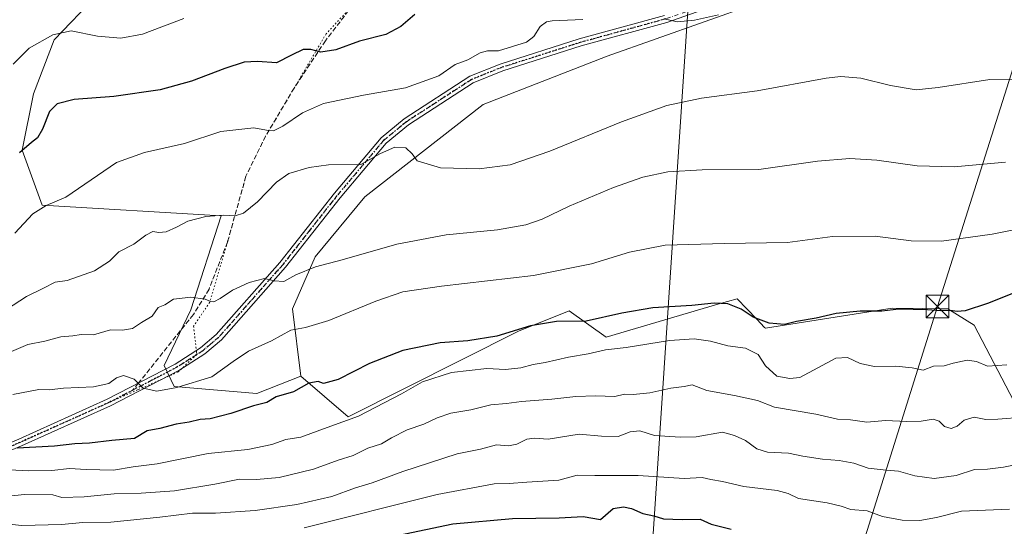
# Model space of a CAD drawing. Units: metres. Extents: x 600592 to 604037, y 4731478 to 4733842.
# Drawn here: x 603087 to 603412, y 4732260 to 4732427 of the extents above; entities that cross this region are included whole.
import ezdxf

# ---------------------------------------------------------------- set-up
doc = ezdxf.new("R2010")
doc.units = ezdxf.units.M
doc.header["$MEASUREMENT"] = 0
for name, pattern in [('DGN Style 3', [2.307223458686699, 1.648016756204785, -0.6592067024819142]), ('DGN Style 4', [2.6384748266838614, 1.318413404963828, -0.6592067024819142, 0.001648016756204785, -0.6592067024819142]), ('DGN Style 5', [1.1536117293433497, 0.4944050268614355, -0.6592067024819142])]:
    doc.linetypes.add(name, pattern=pattern)
for name, color, linetype, lineweight in [('Cultivos herbáceos CxS', 92, 'Continuous', 0), ('Curva de nivel maestra', 30, 'Continuous', 30), ('Curva de nivel normal', 30, 'Continuous', 0), ('Matorral CxS', 135, 'Continuous', 0), ('Municipio CxS', 4, 'Continuous', 0), ('Pista no pavimentada Cxs', 111, 'Continuous', 0), ('Pista no pavimentada eje', 91, 'DGN Style 4', 0), ('Ruta', 7, 'DGN Style 5', 30), ('Senda', 7, 'DGN Style 3', 0), ('Senda no paivmentada conexión', 7, 'DGN Style 3', 0), ('Tendido', 6, 'Continuous', 0), ('Torre de tendido puntual', 7, 'Continuous', 0), ('Vía pecuaria eje', 92, 'DGN Style 5', 0)]:
    doc.layers.add(name, color=color, linetype=linetype, lineweight=lineweight)

# ---------------------------------------------------------------- blocks, each defined once
blk = doc.blocks.new('*U23')
at = {"layer": 'Cultivos herbáceos CxS', "color": 92, "linetype": 'Continuous', "lineweight": 0}
blk.add_polyline3d([(603416.8546000002, 4732298.3191, 758.3540000000066), (603402.4151, 4732326.0601, 750.670100000003), (603393.7094999999, 4732331.4187, 749.5274999999965), (603391.5953000003, 4732331.445699999, 749.4967999999935), (603385.4062999999, 4732331.5241, 749.278999999995), (603375.3051000005, 4732331.652899999, 749.138300000006), (603333.4286000002, 4732324.9793, 750.436400000006), (603333.1623000001, 4732325.2575, 750.3689000000013), (603330.5450999998, 4732327.992900001, 750.0215000000027), (603327.3041000003, 4732331.380100001, 749.5576000000001), (603324.0630999999, 4732334.7675, 748.9787000000069), (603317.6901000004, 4732332.894300001, 749.6000000000058), (603280.7225000003, 4732322.030900001, 751.4205999999978), (603268.4807000002, 4732330.750700001, 748.0581999999995), (603251.7386999996, 4732324.053300001, 749.186400000006), (603195.5021000003, 4732295.736300001, 753.5676999999997), (603179.8108999999, 4732309.1853, 747.9719999999944), (603177.0988999996, 4732331.3893, 742.2167000000045), (603184.5904999999, 4732348.592900001, 738.9741000000067), (603200.9560000002, 4732368.404100001, 736.3059999999969), (603240.0943, 4732398.917300001, 731.852899999998), (603281.0565, 4732414.989900001, 730.8852000000044), (603329.7117, 4732432.1085, 730.0764999999956)], dxfattribs=at)
blk = doc.blocks.new('5TTEND')
at = {"layer": 'Municipio CxS', "color": 7, "linetype": 'Continuous', "lineweight": 0}
for p, q in [((-0.375, 0.3754), (0.375, -0.3746)), ((0.3720000000000001, 0.3784000000000001), (-0.3720000000000001, -0.3776))]:
    blk.add_line(p, q, dxfattribs=at)
at = {"layer": 'Municipio CxS', "color": 7, "linetype": 'Continuous', "lineweight": 0, "flags": 128}
blk.add_lwpolyline([(-0.375, -0.3746), (0.375, -0.3746), (0.375, 0.3754), (-0.375, 0.3754), (-0.3720000000000001, -0.3776)], dxfattribs=at)

msp = doc.modelspace()

# ---------------------------------------------------------------- linework, layer by layer
at = {"layer": 'Cultivos herbáceos CxS', "color": 92, "linetype": 'Continuous', "lineweight": 0}
for points in [[(603329.7117, 4732432.1085, 730.0764999999956), (603281.0565, 4732414.989900001, 730.8852000000044), (603240.0943, 4732398.917300001, 731.852899999998), (603200.9560000002, 4732368.404100001, 736.3059999999969), (603184.5904999999, 4732348.592900001, 738.9741000000067), (603177.0988999996, 4732331.3893, 742.2167000000045), (603179.8108999999, 4732309.1853, 747.9719999999944)], [(603179.8108999999, 4732309.1853, 747.9719999999944), (603195.5021000003, 4732295.736300001, 753.5676999999997), (603251.7386999996, 4732324.053300001, 749.186400000006), (603268.4807000002, 4732330.750700001, 748.0581999999995), (603280.7225000003, 4732322.030900001, 751.4205999999978), (603317.6901000004, 4732332.894300001, 749.6000000000058), (603324.0630999999, 4732334.7675, 748.9787000000069), (603327.3041000003, 4732331.380100001, 749.5576000000001), (603330.5450999998, 4732327.992900001, 750.0215000000027), (603333.1623000001, 4732325.2575, 750.3689000000013), (603333.4286000002, 4732324.9793, 750.436400000006), (603375.3051000005, 4732331.652899999, 749.138300000006), (603385.4062999999, 4732331.5241, 749.278999999995), (603391.5953000003, 4732331.445699999, 749.4967999999935), (603393.7094999999, 4732331.4187, 749.5274999999965), (603402.4151, 4732326.0601, 750.670100000003), (603416.8546000002, 4732298.3191, 758.3540000000066)]]:
    msp.add_polyline3d(points, dxfattribs=at)
at = {"layer": 'Curva de nivel maestra', "color": 30, "linetype": 'Continuous', "lineweight": 30, "flags": 128}
for points, elevation in [([(603217.4900000002, 4732428.690099999), (603212.8600000005, 4732424.7301), (603207.8600000005, 4732422.100099999), (603199.1900000004, 4732419.860099999), (603191.3899999997, 4732417.0001), (603186.4100000003, 4732416.2401), (603183.0800000001, 4732417.170100001), (603180.5300000003, 4732417.140100001), (603176.7400000002, 4732415.3201), (603171.7300000006, 4732412.770099999), (603165.5199999996, 4732413.2301), (603161.1100000005, 4732412.970100001), (603154.6299999999, 4732410.920100001), (603143.7000000002, 4732406.700099999), (603133.2999999998, 4732403.860099999), (603117.9900000002, 4732401.5601), (603104.8399999999, 4732400.620100001), (603099.2599999999, 4732399.210100001), (603096.75, 4732396.620100001), (603094.3799999999, 4732390.800100001), (603092.7300000006, 4732388.0001), (603090.79, 4732386.350099999), (603086.8499999996, 4732382.9801)], 725), ([(603421.5, 4732339.0601), (603406.8300000001, 4732333.120100001), (603399.5, 4732330.780099999), (603396.8300000001, 4732330.550100001), (603394.5, 4732330.9001), (603391.1600000003, 4732330.690099999), (603387, 4732331.100099999), (603377.4699999997, 4732331.290100001), (603371.8499999996, 4732330.610099999), (603364.7199999997, 4732330.620100001), (603356.8099999996, 4732329.9001), (603350.1900000004, 4732328.350099999), (603343.6699999999, 4732327.170100001), (603339.7100000001, 4732326.200099999), (603334.6100000005, 4732326.6501), (603329.3099999996, 4732328.690099999), (603325.4100000003, 4732331.270099999), (603320.9800000006, 4732333.110099999), (603316.4800000006, 4732333.300100001), (603309.0800000001, 4732332.5001), (603296.1500000004, 4732331.700099999), (603285.9600000001, 4732329.9801), (603274.1299999999, 4732327.380100001), (603264.3399999999, 4732327.270099999), (603255.7599999999, 4732325.790100001), (603244.6200000001, 4732322.340100001), (603235.0499999998, 4732320.8101), (603225.8499999996, 4732320.1801), (603213.5199999996, 4732317.6801), (603202.5300000003, 4732313.370100001), (603192.1900000004, 4732308.040100001), (603187.3600000005, 4732306.710100001), (603185.5099999999, 4732307.350099999), (603182.5, 4732306.850099999), (603177.4400000004, 4732303.970100001), (603171.6699999999, 4732302.3101), (603168.5300000003, 4732300.470100001), (603164.1500000004, 4732299.340100001), (603156.7000000002, 4732296.770099999), (603149.8399999999, 4732295.0101), (603146.54, 4732294.8301), (603142.8700000001, 4732293.950099999), (603138.54, 4732293.280099999), (603133.2000000002, 4732291.870100001), (603129.04, 4732291.120100001), (603124.8700000001, 4732288.5101), (603117.3399999999, 4732287.9001), (603109.9699999997, 4732286.9801), (603105.1399999997, 4732286.8201), (603098.3399999999, 4732286.030099999), (603086.0199999996, 4732285.370100001)], 750), ([(603212.1799999997, 4732256.590100001), (603230.0499999998, 4732260.280099999), (603249.8200000003, 4732262.100099999), (603265.1799999997, 4732262.3201), (603273.1299999999, 4732262.7501), (603278.8499999996, 4732261.790100001), (603283.0899999999, 4732265.340100001), (603286.5199999996, 4732265.940099999), (603289.1799999997, 4732265.4001), (603292.8399999999, 4732263.7601), (603296.5099999999, 4732262.9901), (603299.6799999997, 4732261.9801), (603305.8399999999, 4732261.770099999), (603311.8200000003, 4732261.870100001), (603315.5099999999, 4732260.2301), (603322.1399999997, 4732258.530099999)], 775)]:
    msp.add_lwpolyline(points, dxfattribs=dict(at, elevation=elevation))
at = {"layer": 'Curva de nivel normal', "color": 30, "linetype": 'Continuous', "lineweight": 0, "flags": 128}
for points, elevation in [([(603084.7199999997, 4732412.300100001), (603090, 4732417.620100001), (603097.8700000001, 4732421.9801), (603103.8700000001, 4732423.360099999), (603112.54, 4732421.540100001), (603120.3300000001, 4732420.940099999), (603127.5, 4732422.210100001), (603141.1100000005, 4732427.390100001)], 720), ([(603273.0999999996, 4732427.120100001), (603262.8799999999, 4732426.5801), (603260.9900000002, 4732426.2601), (603258.9400000004, 4732424.7401), (603256.8499999996, 4732421.460100001), (603254.4400000004, 4732419.600099999), (603245.1600000003, 4732416.6801), (603241.5599999996, 4732416.710100001), (603239.1399999997, 4732416.0601), (603234.9900000002, 4732413.7401), (603230.8399999999, 4732412.1601), (603225.4600000001, 4732408.4801), (603214.4699999997, 4732404.440099999), (603200.4800000006, 4732402.0601), (603187.2999999998, 4732399.350099999), (603180.3200000003, 4732396.1801), (603173.8600000005, 4732391.7501), (603170.8099999996, 4732390.300100001), (603168.5099999999, 4732390.460100001), (603164.2400000002, 4732391.2501), (603153.4000000004, 4732390.0801), (603141.3700000001, 4732386.120100001), (603128.1200000001, 4732383.0601), (603118.8799999999, 4732379.7401), (603102.0899999999, 4732368.360099999), (603095.5899999999, 4732365.540100001), (603091.2000000002, 4732362.770099999), (603085.2400000002, 4732356.460100001)], 730), ([(603317.8600000005, 4732428.640100001), (603309.9600000001, 4732426.840100001), (603304.3799999999, 4732426.270099999), (603299.8600000005, 4732427.2401)], 730), ([(603435.9600000001, 4732407.550100001), (603407.5599999996, 4732407.200099999), (603390.54, 4732404.620100001), (603383.2100000001, 4732403.840100001), (603374.8200000003, 4732405.200099999), (603364.9500000002, 4732407.710100001), (603358.3899999997, 4732408.2501), (603353.4800000006, 4732407.710100001), (603330.7000000002, 4732403.540100001), (603312.2999999998, 4732401.020099999), (603300.79, 4732398.610099999), (603285.79, 4732393.190099999), (603262.1500000004, 4732383.520099999), (603249, 4732378.970100001), (603238.79, 4732377.6501), (603226, 4732377.9801), (603218.2199999997, 4732380.360099999), (603216.6399999997, 4732382.640100001), (603214.5599999996, 4732384.6801), (603210.8600000005, 4732384.8201), (603206.1900000004, 4732382.790100001), (603199.6799999997, 4732379.1601), (603189.0099999999, 4732379.0701), (603182.5300000003, 4732378.1501), (603175.8200000003, 4732376.1601), (603171.7199999997, 4732373.340100001), (603165.4400000004, 4732366.790100001), (603160.8899999997, 4732363.020099999), (603158.1299999999, 4732362.210100001), (603154.3700000001, 4732362.420100001), (603148.4199999999, 4732361.9301), (603142.5, 4732360.420100001), (603138.7300000006, 4732358.370100001), (603135.2699999996, 4732356.9001), (603132.8899999997, 4732356.690099999), (603130.8700000001, 4732357.0001), (603128.54, 4732355.800100001), (603124.5599999996, 4732352.790100001), (603119.6500000004, 4732350.290100001), (603116.5599999996, 4732347.170100001), (603111.54, 4732343.970100001), (603102.54, 4732340.780099999), (603098.54, 4732340.220100001), (603094.75, 4732338.220100001), (603089.0999999996, 4732335.460100001), (603080.2000000002, 4732329.770099999)], 735), ([(603412.7400000002, 4732379.870100001), (603395.8399999999, 4732378.4001), (603383.6200000001, 4732378.7401), (603370.25, 4732380.5601), (603361.2999999998, 4732381.120100001), (603350.6399999997, 4732380.1801), (603331.25, 4732377.520099999), (603312.5199999996, 4732377.380100001), (603301.1699999999, 4732376.6801), (603292.8399999999, 4732374.9001), (603283.1799999997, 4732371.550100001), (603268.54, 4732365.3201), (603259.5899999999, 4732361.100099999), (603254.2000000002, 4732359.220100001), (603244.8499999996, 4732357.540100001), (603227.8499999996, 4732355.860099999), (603211.5199999996, 4732352.840100001), (603193.5300000003, 4732347.600099999), (603184.6200000001, 4732345.2601), (603178.1100000005, 4732342.620100001), (603174.2000000002, 4732340.450099999), (603170.9800000006, 4732340.620100001), (603167.7800000003, 4732341.4001), (603162.7599999999, 4732340.0801), (603157.1900000004, 4732337.5601), (603153.1900000004, 4732334.840100001), (603151.04, 4732333.720100001), (603149.9000000004, 4732333.780099999), (603148.1900000004, 4732334.630100001), (603143.4900000002, 4732335.2601), (603137.6900000004, 4732334.5801), (603134.8099999996, 4732332.7301), (603132.6900000004, 4732331.8301), (603130.6900000004, 4732328.9801), (603127.1600000003, 4732326.9301), (603124.1299999999, 4732324.9001), (603120.8600000005, 4732324.340100001), (603116.9199999999, 4732324.460100001), (603111.2999999998, 4732322.860099999), (603107.1600000003, 4732322.890100001), (603104.3799999999, 4732322.5001), (603100.5, 4732322.130100001), (603095.2000000002, 4732320.720100001), (603089.54, 4732319.5801), (603078.6399999997, 4732315.030099999)], 740), ([(603084.54, 4732303.0801), (603093.1600000003, 4732304.700099999), (603096.6399999997, 4732304.6601), (603101.3600000005, 4732305.1801), (603111.2800000003, 4732305.5701), (603116.3200000003, 4732306.7301), (603118.8200000003, 4732308.5601), (603121.2300000006, 4732309.390100001), (603124.6900000004, 4732308.190099999), (603127.6299999999, 4732305.1501), (603132.2400000002, 4732304.220100001), (603138.8399999999, 4732305.360099999), (603150.4199999999, 4732308.940099999), (603157.4699999997, 4732314.020099999), (603162.5300000003, 4732317.440099999), (603170.1600000003, 4732320.780099999), (603176.54, 4732324.3201), (603181.4000000004, 4732325.1801), (603189.1100000005, 4732327.540100001), (603204.5800000001, 4732333.9001), (603213.54, 4732336.9801), (603226.2699999996, 4732338.950099999), (603256.7800000003, 4732342.4001), (603275.8899999997, 4732346.2401), (603288.4400000004, 4732350.1601), (603300.3200000003, 4732352.4301), (603319.8399999999, 4732353.0001), (603340.75, 4732353.3301), (603355.5899999999, 4732355.300100001), (603369.6600000003, 4732355.470100001), (603381.6399999997, 4732353.850099999), (603391.5899999999, 4732353.790100001), (603408.4000000004, 4732356.120100001), (603427.0199999996, 4732359.890100001)], 745.0000000000001), ([(603413.1900000004, 4732312.9101), (603406.8300000001, 4732312.420100001), (603403.1600000003, 4732314.020099999), (603400.1600000003, 4732314.380100001), (603395.5, 4732313.450099999), (603392.5, 4732312.600099999), (603388.9500000002, 4732312.4301), (603385.5300000003, 4732311.1801), (603381.9199999999, 4732311.860099999), (603376.5199999996, 4732312.5001), (603369.5300000003, 4732312.380100001), (603364.7000000002, 4732313.340100001), (603360.5499999998, 4732315.340100001), (603356.7199999997, 4732315.100099999), (603344.8399999999, 4732308.6601), (603341.4500000002, 4732308.340100001), (603337.2000000002, 4732309.1501), (603333.4199999999, 4732312.5701), (603331.04, 4732316.2601), (603326.7800000003, 4732318.420100001), (603320.9500000002, 4732319.1801), (603315.3099999996, 4732320.7301), (603309.8099999996, 4732321.520099999), (603301.6799999997, 4732320.970100001), (603287.3499999996, 4732318.630100001), (603280.5199999996, 4732317.840100001), (603274.8499999996, 4732316.4901), (603268.29, 4732315.440099999), (603260.6100000005, 4732313.630100001), (603256.6200000001, 4732312.970100001), (603252.5999999996, 4732311.940099999), (603247.5099999999, 4732311.340100001), (603241.2999999998, 4732311.6601), (603229.6699999999, 4732310.380100001), (603220.0199999996, 4732307.280099999), (603213.0999999996, 4732303.3101), (603198.9299999997, 4732295.880100001), (603188.4800000006, 4732292.140100001), (603179.8300000001, 4732288.920100001), (603174.8600000005, 4732288.1801), (603170.2100000001, 4732286.5801), (603162.2400000002, 4732284.9301), (603149.2100000001, 4732283.5801), (603132.3399999999, 4732280.190099999), (603124.3300000001, 4732279.1601), (603117.8300000001, 4732278.0601), (603108.8799999999, 4732278.3101), (603103.3099999996, 4732278.600099999), (603097.4600000001, 4732277.9901), (603089.75, 4732277.840100001), (603083.54, 4732278.190099999)], 755), ([(603418.79, 4732295.640100001), (603410.2999999998, 4732294.9801), (603406.3200000003, 4732294.780099999), (603402.4500000002, 4732295.550100001), (603399.0700000003, 4732294.590100001), (603396.8300000001, 4732292.5701), (603394.7800000003, 4732291.870100001), (603392.6399999997, 4732292.540100001), (603390.8799999999, 4732294.270099999), (603388.9000000004, 4732294.880100001), (603384.9299999997, 4732294.2401), (603380.1600000003, 4732294.130100001), (603373.1600000003, 4732294.4901), (603366.9100000003, 4732293.950099999), (603361.4900000002, 4732294.690099999), (603357.2199999997, 4732294.950099999), (603350.1100000005, 4732296.620100001), (603336.4299999997, 4732298.920100001), (603330.8399999999, 4732301.140100001), (603323.2000000002, 4732302.7401), (603314.0099999999, 4732304.450099999), (603309.1399999997, 4732306.2401), (603306.5099999999, 4732305.700099999), (603302.1699999999, 4732305.140100001), (603295.2199999997, 4732303.640100001), (603289.6799999997, 4732303.030099999), (603286.8200000003, 4732303.2401), (603283.5899999999, 4732302.470100001), (603277.2400000002, 4732302.600099999), (603270.7000000002, 4732302.380100001), (603262.8099999996, 4732301.5101), (603252.7400000002, 4732300.770099999), (603247.8300000001, 4732300.120100001), (603242.6200000001, 4732299.710100001), (603236, 4732298.040100001), (603229.3899999997, 4732296.940099999), (603224.8499999996, 4732295.420100001), (603220.5199999996, 4732293.2601), (603214.9199999999, 4732291.390100001), (603209.7699999996, 4732288.7401), (603206.4600000001, 4732286.7501), (603201.9900000002, 4732285.3301), (603197.0599999996, 4732282.9101), (603192.1900000004, 4732281.4101), (603183.9699999997, 4732278.370100001), (603172.6299999999, 4732275.6601), (603165.1399999997, 4732275.030099999), (603159.5300000003, 4732275.110099999), (603151.4199999999, 4732273.470100001), (603138.0700000003, 4732271.270099999), (603127.0700000003, 4732270.420100001), (603118.1500000004, 4732270.2301), (603108.2000000002, 4732269.200099999), (603100.8099999996, 4732269.020099999), (603097.8399999999, 4732269.880100001), (603088.4199999999, 4732270.050100001), (603083.2000000002, 4732269.4301)], 760), ([(603421.8300000001, 4732281.0801), (603412.1500000004, 4732279.040100001), (603406.8300000001, 4732278.350099999), (603402.5, 4732278.2301), (603396.5, 4732276.300100001), (603389.1600000003, 4732275.290100001), (603382.8300000001, 4732276.1801), (603377.3799999999, 4732277.7501), (603373.3600000005, 4732278.0101), (603367.3799999999, 4732278.7501), (603362.6600000003, 4732280.380100001), (603357.7599999999, 4732281.300100001), (603352.3399999999, 4732281.6801), (603345.8200000003, 4732282.690099999), (603341.0300000003, 4732283.630100001), (603334.0599999996, 4732283.9901), (603330.5499999998, 4732285.110099999), (603326.8499999996, 4732287.8201), (603323.1699999999, 4732289.5001), (603319.1699999999, 4732290.6601), (603310.4900000002, 4732289.120100001), (603305.2800000003, 4732289.020099999), (603296.75, 4732289.550100001), (603291.9000000004, 4732291.020099999), (603288.7000000002, 4732290.720100001), (603284.7300000006, 4732289.1801), (603279.2699999996, 4732289.3301), (603271.7999999998, 4732289.940099999), (603261.5700000003, 4732288.340100001), (603257.0300000003, 4732288.600099999), (603254.5199999996, 4732288.340100001), (603251.1799999997, 4732286.620100001), (603248.5199999996, 4732286.0801), (603244.5300000003, 4732286.420100001), (603239.2400000002, 4732285.0601), (603231.5300000003, 4732283.420100001), (603213.5199999996, 4732277.5701), (603203.4400000004, 4732273.870100001), (603197.8499999996, 4732272.170100001), (603190.1100000005, 4732269.4001), (603178.5300000003, 4732266.7601), (603164.7000000002, 4732264.780099999), (603151.5499999998, 4732263.880100001), (603144.04, 4732263.9001), (603133.2000000002, 4732262.4901), (603116.9400000004, 4732260.840100001), (603107.75, 4732260.7401), (603100.6600000003, 4732260.130100001), (603087.5999999996, 4732259.780099999), (603073.7599999999, 4732261.220100001)], 765), ([(603180.8600000005, 4732259.030099999), (603224.8499999996, 4732270.050100001), (603243.7400000002, 4732273.5001), (603248.7400000002, 4732273.6801), (603254.4800000006, 4732274.140100001), (603265.1100000005, 4732274.770099999), (603271.1299999999, 4732276.4001), (603276.9800000006, 4732276.2501), (603291.3899999997, 4732276.350099999), (603306.5599999996, 4732275.3201), (603312.54, 4732275.6601), (603315.3200000003, 4732274.970100001), (603319.2199999997, 4732274.270099999), (603326.2599999999, 4732272.640100001), (603337.2599999999, 4732271.3101), (603340.8799999999, 4732270.3301), (603344.3300000001, 4732268.6601), (603353.7999999998, 4732267.2501), (603358.4800000006, 4732266.200099999), (603361.7000000002, 4732265.0801), (603367.0199999996, 4732264.600099999), (603372.1699999999, 4732262.770099999), (603378.6399999997, 4732261.5101), (603384.5, 4732261.440099999), (603389.9299999997, 4732262.440099999), (603398.2199999997, 4732264.530099999), (603414.0800000001, 4732265.140100001)], 770)]:
    msp.add_lwpolyline(points, dxfattribs=dict(at, elevation=elevation))
at = {"layer": 'Matorral CxS', "color": 135, "linetype": 'Continuous', "lineweight": 0}
for points in [[(603214.8049, 4732566.1151, 694.8989000000003), (603233.1498999996, 4732560.423699999, 697.5908999999956), (603242.1725000005, 4732538.393300001, 702.933999999994), (603236.4678999997, 4732504.6917, 708.0173000000068), (603231.2824999997, 4732498.987500001, 708.6152000000002), (603204.3860999999, 4732508.649900001, 704.6622999999963), (603177.8781000003, 4732518.172300001, 703.3392000000022), (603168.2317000004, 4732493.2465, 707.2253999999957), (603098.2763, 4732420.315500001, 719.5739999999934), (603091.4249, 4732402.4825, 721.9786000000023), (603087.6555000005, 4732383.8827, 724.1380000000064), (603094.2490999997, 4732365.674500001, 728.7167000000045), (603153.5047000004, 4732362.104699999, 734.5590999999987), (603143.4315, 4732331.129699999, 740.4671999999993), (603134.6799, 4732312.6469, 743.5743999999977), (603137.9096999997, 4732305.686899999, 744.3806999999942), (603165.2446999997, 4732303.3575, 748.3647000000057), (603179.8108999999, 4732309.1853, 747.9719999999944)], [(603329.7117, 4732432.1085, 730.0764999999956), (603281.0565, 4732414.989900001, 730.8852000000044), (603240.0943, 4732398.917300001, 731.852899999998), (603200.9560000002, 4732368.404100001, 736.3059999999969), (603184.5904999999, 4732348.592900001, 738.9741000000067), (603177.0988999996, 4732331.3893, 742.2167000000045), (603179.8108999999, 4732309.1853, 747.9719999999944), (603165.2446999997, 4732303.3575, 748.3647000000057), (603137.9096999997, 4732305.686899999, 744.3806999999942), (603134.6799, 4732312.6469, 743.5743999999977), (603143.4315, 4732331.129699999, 740.4671999999993), (603153.5047000004, 4732362.104699999, 734.5590999999987), (603094.2490999997, 4732365.674500001, 728.7167000000045), (603087.6555000005, 4732383.8827, 724.1380000000064), (603091.4249, 4732402.4825, 721.9786000000023), (603098.2763, 4732420.315500001, 719.5739999999934), (603168.2317000004, 4732493.2465, 707.2253999999957)], [(603168.2317000004, 4732493.2465, 707.2253999999957), (603098.2763, 4732420.315500001, 719.5739999999934), (603091.4249, 4732402.4825, 721.9786000000023), (603087.6555000005, 4732383.8827, 724.1380000000064), (603094.2490999997, 4732365.674500001, 728.7167000000045), (603153.5047000004, 4732362.104699999, 734.5590999999987), (603143.4315, 4732331.129699999, 740.4671999999993), (603134.6799, 4732312.6469, 743.5743999999977), (603137.9096999997, 4732305.686899999, 744.3806999999942), (603165.2446999997, 4732303.3575, 748.3647000000057), (603179.8108999999, 4732309.1853, 747.9719999999944), (603195.5021000003, 4732295.736300001, 753.5676999999997), (603251.7386999996, 4732324.053300001, 749.186400000006), (603268.4807000002, 4732330.750700001, 748.0581999999995), (603280.7225000003, 4732322.030900001, 751.4205999999978), (603317.6901000004, 4732332.894300001, 749.6000000000058), (603324.0630999999, 4732334.7675, 748.9787000000069), (603327.3041000003, 4732331.380100001, 749.5576000000001), (603330.5450999998, 4732327.992900001, 750.0215000000027), (603333.1623000001, 4732325.2575, 750.3689000000013), (603333.4286000002, 4732324.9793, 750.436400000006), (603375.3051000005, 4732331.652899999, 749.138300000006), (603385.4062999999, 4732331.5241, 749.278999999995), (603391.5953000003, 4732331.445699999, 749.4967999999935), (603393.7094999999, 4732331.4187, 749.5274999999965), (603402.4151, 4732326.0601, 750.670100000003), (603416.8546000002, 4732298.3191, 758.3540000000066)], [(603329.7117, 4732432.1085, 730.0764999999956), (603281.0565, 4732414.989900001, 730.8852000000044), (603240.0943, 4732398.917300001, 731.852899999998), (603200.9560000002, 4732368.404100001, 736.3059999999969), (603184.5904999999, 4732348.592900001, 738.9741000000067), (603177.0988999996, 4732331.3893, 742.2167000000045), (603179.8108999999, 4732309.1853, 747.9719999999944)], [(603179.8108999999, 4732309.1853, 747.9719999999944), (603195.5021000003, 4732295.736300001, 753.5676999999997), (603251.7386999996, 4732324.053300001, 749.186400000006), (603268.4807000002, 4732330.750700001, 748.0581999999995), (603280.7225000003, 4732322.030900001, 751.4205999999978), (603317.6901000004, 4732332.894300001, 749.6000000000058), (603324.0630999999, 4732334.7675, 748.9787000000069), (603327.3041000003, 4732331.380100001, 749.5576000000001), (603330.5450999998, 4732327.992900001, 750.0215000000027), (603333.1623000001, 4732325.2575, 750.3689000000013), (603333.4286000002, 4732324.9793, 750.436400000006), (603375.3051000005, 4732331.652899999, 749.138300000006), (603385.4062999999, 4732331.5241, 749.278999999995), (603391.5953000003, 4732331.445699999, 749.4967999999935), (603393.7094999999, 4732331.4187, 749.5274999999965), (603402.4151, 4732326.0601, 750.670100000003), (603416.8546000002, 4732298.3191, 758.3540000000066)]]:
    msp.add_polyline3d(points, dxfattribs=at)
at = {"layer": 'Pista no pavimentada Cxs', "color": 111, "linetype": 'Continuous', "lineweight": 0}
for points in [[(603312.7600999996, 4732430.290100001, 730.4026000000014), (603300.8000999996, 4732426.100099999, 730.6772999999957), (603272.5100999996, 4732418.3101, 730.6811000000016), (603246.5800999999, 4732410.0601, 731.6585999999952), (603236.7701000003, 4732406.1501, 731.6601999999984), (603215.4301000005, 4732392.270099999, 732.5332999999956), (603208.0401, 4732386.2301, 733.9315999999964), (603192.7801000001, 4732368.130100001, 738.162599999996), (603174.7500999998, 4732345.210100001, 739.7764000000025), (603153.5701000001, 4732321.200099999, 742.9127000000008), (603148.1001000004, 4732316.550100001, 743.043399999995), (603139.4301000005, 4732311.040100001, 743.7715999999928), (603116.8701, 4732299.3201, 746.9707999999956), (603087.5100999996, 4732286.130100001, 750.5329999999958), (603059.2600999996, 4732274.3201, 754.278999999995), (603025.4801000003, 4732262.290100001, 759.7119999999995), (603001.5900999998, 4732256.530099999, 761.3659000000043), (602950.1601, 4732248.890100001, 765.8757000000041), (602942.7401000002, 4732247.370100001, 766.2378000000026), (602936.2500999998, 4732244.9101, 766.1180000000023), (602932.4700999996, 4732242.450099999, 765.8801999999997), (602922.2301000003, 4732231.940099999, 765.5176999999967)], [(603312.7600999996, 4732430.290100001, 730.4026000000014), (603300.8000999996, 4732426.100099999, 730.6772999999957), (603272.5100999996, 4732418.3101, 730.6811000000016), (603246.5800999999, 4732410.0601, 731.6585999999952), (603236.7701000003, 4732406.1501, 731.6601999999984), (603215.4301000005, 4732392.270099999, 732.5332999999956), (603208.0401, 4732386.2301, 733.9315999999964), (603192.7801000001, 4732368.130100001, 738.162599999996), (603174.7500999998, 4732345.210100001, 739.7764000000025), (603153.5701000001, 4732321.200099999, 742.9127000000008), (603148.1001000004, 4732316.550100001, 743.043399999995), (603139.4301000005, 4732311.040100001, 743.7715999999928), (603116.8701, 4732299.3201, 746.9707999999956), (603087.5100999996, 4732286.130100001, 750.5329999999958), (603059.2600999996, 4732274.3201, 754.278999999995)], [(602919.6300999997, 4732232.7401, 765.3640000000014), (602930.9200999998, 4732244.340100001, 765.7649999999995), (602935.1401000004, 4732247.090100001, 765.936600000001), (602942.0601000005, 4732249.720100001, 766.1043999999966), (602949.7401000002, 4732251.280099999, 765.4863999999943), (603001.1300999997, 4732258.9101, 759.8246999999974), (603024.7801000001, 4732264.630100001, 757.778999999995), (603058.3901000004, 4732276.5801, 753.5501999999979), (603086.5401, 4732288.360099999, 749.6598999999987), (603115.8101000005, 4732301.5101, 746.3754000000046), (603138.2100999998, 4732313.140100001, 743.5056000000042), (603146.6501000002, 4732318.5101, 742.9143999999943), (603151.8701, 4732322.940099999, 742.6453000000038), (603172.8901000004, 4732346.7601, 739.3977000000014), (603190.9001000002, 4732369.670100001, 737.4624999999943), (603206.3300999999, 4732387.970100001, 733.3690999999964), (603214.0000999998, 4732394.2401, 732.1457999999984), (603235.6501000002, 4732408.3201, 731.3953000000038), (603245.7600999996, 4732412.350099999, 731.3481999999932), (603271.8201000001, 4732420.640100001, 730.6180000000023), (603300.0800999999, 4732428.420100001, 730.2983999999997)], [(603086.5401, 4732288.360099999, 749.6598999999987), (603115.8101000005, 4732301.5101, 746.3754000000046), (603138.2100999998, 4732313.140100001, 743.5056000000042), (603146.6501000002, 4732318.5101, 742.9143999999943), (603151.8701, 4732322.940099999, 742.6453000000038), (603172.8901000004, 4732346.7601, 739.3977000000014), (603190.9001000002, 4732369.670100001, 737.4624999999943), (603206.3300999999, 4732387.970100001, 733.3690999999964), (603214.0000999998, 4732394.2401, 732.1457999999984), (603235.6501000002, 4732408.3201, 731.3953000000038), (603245.7600999996, 4732412.350099999, 731.3481999999932), (603271.8201000001, 4732420.640100001, 730.6180000000023), (603300.0800999999, 4732428.420100001, 730.2983999999997)]]:
    msp.add_polyline3d(points, dxfattribs=at)
at = {"layer": 'Pista no pavimentada eje', "color": 91, "linetype": 'DGN Style 4', "lineweight": 0}
for points in [[(603357.4918999998, 4732452.6951, 726.4970999999932), (603354.6551000001, 4732451.6051, 726.9098999999987), (603341.5551000005, 4732446.1801, 728.402700000006), (603324.0401, 4732436.720100001, 729.4118000000017), (603312.3101000005, 4732431.420100001, 730.061400000006), (603300.4401000004, 4732427.2601, 730.4030000000057), (603272.1651, 4732419.475099999, 730.6432999999961), (603246.1700999998, 4732411.2051, 731.4967000000034), (603236.2100999998, 4732407.235099999, 731.4660000000005), (603214.7150999998, 4732393.255100001, 732.3194999999978), (603207.1851000005, 4732387.100099999, 733.5669000000053), (603191.8400999998, 4732368.9001, 737.761799999993), (603182.8350999998, 4732357.4451, 738.8472000000039), (603173.8201000001, 4732345.985099999, 739.5829999999987), (603163.3101000005, 4732334.075099999, 740.9896000000008), (603152.7200999996, 4732322.0701, 742.7391000000061), (603149.9851000002, 4732319.745100001, 742.9052999999985), (603147.3750999998, 4732317.530099999, 742.9183000000049), (603143.0401, 4732314.7751, 743.3306000000011), (603138.8201000001, 4732312.090100001, 743.5954000000056), (603132.8000999996, 4732308.965100001, 744.343399999998), (603124.2969000004, 4732304.547700001, 745.7639000000055)], [(603124.2969000004, 4732304.547700001, 745.7639000000055), (603116.3400999998, 4732300.415100001, 746.655700000003), (603087.0251000002, 4732287.245100001, 749.9465000000056), (603072.9501, 4732281.3551, 751.9383999999991), (603058.8251, 4732275.450099999, 753.8850999999996), (603042.0201000003, 4732269.475099999, 756.359700000001), (603025.1300999997, 4732263.460100001, 758.7065000000002), (603013.1851000005, 4732260.5801, 759.9588999999978), (603001.3601000002, 4732257.720100001, 760.5788000000031), (602975.6451000003, 4732253.9001, 762.7155000000057), (602949.9501, 4732250.085100001, 765.6753000000026), (602946.2401000002, 4732249.325099999, 765.9507000000012), (602942.4001000002, 4732248.545100001, 766.1689999999944), (602939.1551000001, 4732247.315099999, 766.1437000000006), (602935.6951000001, 4732246.0001, 766.0241999999998), (602931.6951000001, 4732243.395099999, 765.8234999999986), (602931.6085000001, 4732243.306299999, 765.8227000000044)]]:
    msp.add_polyline3d(points, dxfattribs=at)
at = {"layer": 'Ruta', "color": 7, "linetype": 'DGN Style 5', "lineweight": 30}
msp.add_polyline3d([(603300.4401000004, 4732427.2601, 730.4030000000057), (603272.1651, 4732419.475099999, 730.6432999999961), (603246.1700999998, 4732411.2051, 731.4967000000034), (603236.2100999998, 4732407.235099999, 731.4660000000005), (603214.7150999998, 4732393.255100001, 732.3194999999978), (603207.1851000005, 4732387.100099999, 733.5669000000053), (603191.8400999998, 4732368.9001, 737.761799999993), (603182.8350999998, 4732357.4451, 738.8472000000039), (603173.8201000001, 4732345.985099999, 739.5829999999987), (603163.3101000005, 4732334.075099999, 740.9896000000008), (603152.7200999996, 4732322.0701, 742.7391000000061), (603149.9851000002, 4732319.745100001, 742.9052999999985), (603147.3750999998, 4732317.530099999, 742.9183000000049), (603143.0401, 4732314.7751, 743.3306000000011), (603138.8201000001, 4732312.090100001, 743.5954000000056), (603132.8000999996, 4732308.965100001, 744.343399999998), (603124.2969000004, 4732304.547700001, 745.7639000000055), (603116.3400999998, 4732300.415100001, 746.655700000003), (603087.0251000002, 4732287.245100001, 749.9465000000056), (603072.9501, 4732281.3551, 751.9383999999991)], dxfattribs=at)
at = {"layer": 'Senda', "color": 7, "linetype": 'DGN Style 3', "lineweight": 0}
msp.add_polyline3d([(603197.0201000003, 4732431.8301, 721.8800000000047), (603187.9600999998, 4732420.0701, 724.2782000000007), (603177.6101000002, 4732404.420100001, 727.4738999999972), (603168.1700999998, 4732388.530099999, 730.3727000000072), (603161.6501000002, 4732375.2601, 732.6876999999951), (603155.5701000001, 4732353.5001, 736.5691999999982), (603149.4501, 4732337.9101, 739.317200000005), (603144.2901, 4732329.550100001, 741.5388999999996), (603126.1683999998, 4732306.8881, 745.5323999999965)], dxfattribs=at)
at = {"layer": 'Senda no paivmentada conexión', "color": 7, "linetype": 'DGN Style 3', "lineweight": 0, "extrusion": (0.0481031114171225, 0.06015523481611266, 0.9970293066887302), "elevation": 314428.5950045763, "flags": 128}
msp.add_lwpolyline([(2484416.104035976, -4060455.823505074), (2484416.104035976, -4060452.817914175)], dxfattribs=at)
at = {"layer": 'Tendido', "color": 6, "linetype": 'Continuous', "lineweight": 0}
for points in [[(603317.6699999999, 4732176.4, 793.3053000000073), (603345.0099999999, 4732187.91, 799.7320999999939), (603390.3300000001, 4732332.189999999, 752.1855999999971), (603453.3200000003, 4732531.08, 711.5832999999984), (603522.2267000005, 4732746.9737, 686.9655000000057), (603583.5499999998, 4732942.130000001, 659.601800000004), (603684.7599999999, 4733262.689999999, 614.9599000000017), (603727.5999999996, 4733398.039999999, 596.0666999999958), (603795.1699999999, 4733614.15, 571.6408999999985), (603867.5006999997, 4733839.541099999, 562.6157999999997)], [(603400.4965000004, 4733832.618100001, 551.937699999995), (603392.6150000002, 4733715.001700001, 568.8426000000036), (603368.0416000001, 4733348.220899999, 599.8108999999968), (603339.9612999996, 4732922.3212, 663.0339999999997), (603317.9329000004, 4732582.817500001, 710.7587000000058), (603292.0425000006, 4732192.230799999, 805.6073000000034), (603270.4669000005, 4731864.1185, 715.6723999999958), (603248.5407999996, 4731532.500600001, 646.6315999999933), (603247.4609000003, 4731516.476600001, 636.3353999999963)]]:
    msp.add_polyline3d(points, dxfattribs=at)
at = {"layer": 'Vía pecuaria eje', "color": 92, "linetype": 'DGN Style 5', "lineweight": 0}
for points in [[(603229.8822999997, 4732572.567299999, 695.6649000000034), (603238.8422999998, 4732551.344900001, 700.8891000000004), (603240.7610999999, 4732542.117900001, 702.7152999999962), (603239.3897000002, 4732522.02, 706.0678999999947), (603233.3881000001, 4732493.861099999, 710.3944000000047), (603231.1308000004, 4732479.312100001, 712.6919000000053), (603228.8476, 4732470.182200001, 714.4603000000062), (603222.5745000001, 4732460.460999999, 716.3877000000067), (603213.3739999998, 4732450.147700001, 718.6349000000046), (603197.023, 4732431.831700001, 721.8797999999952), (603188.1638000002, 4732422.339500001, 723.873000000007), (603177.6095000004, 4732404.423000001, 727.4734999999928), (603168.1732000001, 4732388.5382, 730.371499999994), (603161.6490000002, 4732375.2643, 732.686799999996), (603155.5765000005, 4732353.509400001, 736.5673999999999), (603149.6995000001, 4732333.593900001, 740.8368999999948), (603144.3573000003, 4732325.680400001, 742.1438000000054), (603145.3289999999, 4732317.087900001, 743.1019999999991), (603145.4144000001, 4732316.3333, 743.1382000000012)], [(603145.4144000001, 4732316.3333, 743.1382000000012), (603139.2490999997, 4732310.5233, 743.8655), (603126.1073000003, 4732304.716, 745.6016999999993), (603125.8342000004, 4732304.5953, 745.6291000000057), (603087.8498999998, 4732287.8101, 749.7385000000068), (603060.2915000003, 4732274.321599999, 754.3617999999989), (603006.2978999997, 4732257.6033, 760.6306999999942), (602981.8655000003, 4732252.536900001, 762.9805000000051), (602950.1898999996, 4732250.2183, 765.6395000000048), (602942.7189999997, 4732248.714400001, 766.1551000000036), (602935.7954000002, 4732246.287500001, 766.0188000000054), (602931.7651000004, 4732243.653899999, 765.8187000000034), (602920.0151000004, 4732230.7916, 765.4407999999967)]]:
    msp.add_polyline3d(points, dxfattribs=at)

# ---------------------------------------------------------------- block references
at = {"layer": 'Cultivos herbáceos CxS', "color": 92, "linetype": 'Continuous', "lineweight": 0}
msp.add_blockref('*U23', (0, 0), dxfattribs=at)
at = {"layer": 'Torre de tendido puntual', "color": 7, "linetype": 'Continuous', "lineweight": 0, "xscale": 10, "yscale": 10, "zscale": 10}
msp.add_blockref('5TTEND', (603390.3300000001, 4732332.189999999, 752.1855999999971), dxfattribs=at)

doc.saveas('drawing.dxf')
